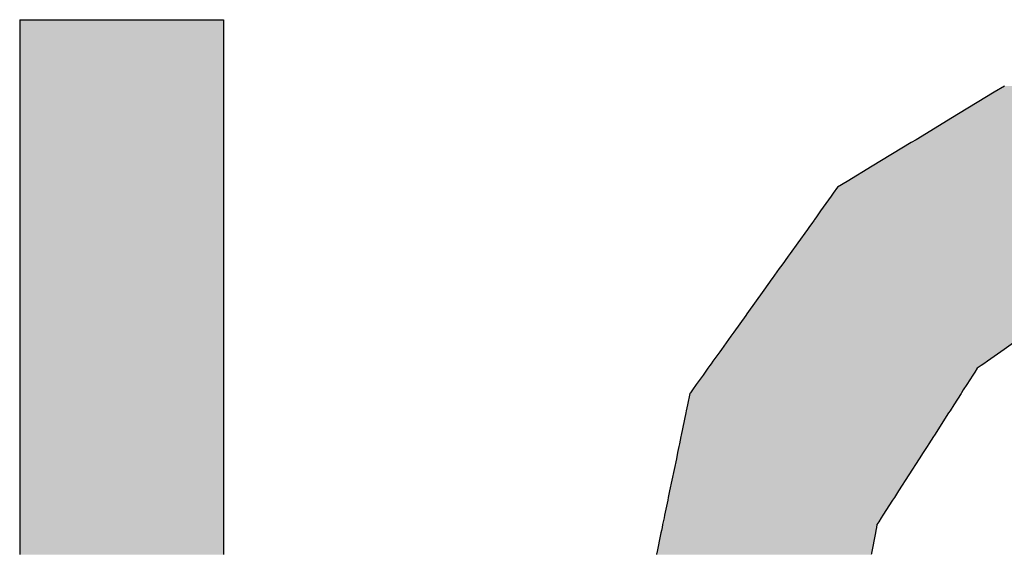
# Model space of a CAD drawing. Extents: x 9 to 585, y -104 to 369.
# Drawn here: x 554 to 559, y 63 to 66 of the extents above; entities that cross this region are included whole.
import ezdxf

# ---------------------------------------------------------------- set-up
doc = ezdxf.new("R2010")
doc.units = 0
doc.layers.add('EBENE_1', color=160, linetype='CONTINUOUS')

# ---------------------------------------------------------------- blocks, each defined once
blk = doc.blocks.new('*U2')
at = {"layer": 'EBENE_1', "color": 7, "linetype": 'CONTINUOUS'}
for p, q in [((64.3082, -16.8764), (64.3193, -16.8764)), ((64.3082, -16.8764), (64.3082, -16.8854)), ((64.3193, -16.8764), (64.3485, -16.8764)), ((64.3485, -16.8764), (64.4371, -16.8764)), ((64.4371, -16.8764), (64.5256, -16.8764)), ((64.5256, -16.8764), (64.5548, -16.8764)), ((64.5548, -16.8764), (64.5659, -16.8764)), ((64.5659, -16.8764), (64.5659, -16.8854)), ((64.3082, -16.8854), (64.3082, -16.8871)), ((64.3082, -16.8871), (64.3082, -16.8876)), ((64.3082, -16.8876), (64.3082, -16.8924)), ((64.3082, -16.8924), (64.3082, -16.9089)), ((64.5659, -16.8854), (64.5659, -16.8871)), ((64.5659, -16.8871), (64.5659, -16.8876)), ((64.5659, -16.8876), (64.5659, -16.8924)), ((64.5659, -16.8924), (64.5659, -16.9089)), ((64.3082, -16.9089), (64.3082, -16.9108)), ((64.3082, -16.9108), (64.3082, -16.9161)), ((64.3082, -16.9161), (64.3082, -16.9179)), ((64.3082, -16.9179), (64.3082, -16.9188)), ((64.3082, -16.9188), (64.3082, -16.9192)), ((64.5659, -16.9089), (64.5659, -16.9108)), ((64.5659, -16.9108), (64.5659, -16.9161)), ((64.5659, -16.9161), (64.5659, -16.9179)), ((64.5659, -16.9179), (64.5659, -16.9188)), ((64.5659, -16.9188), (64.5659, -16.9192)), ((64.3082, -16.9192), (64.3082, -16.9261)), ((64.3082, -16.9261), (64.3082, -16.9263)), ((64.3082, -16.9263), (64.3082, -16.9295)), ((64.3082, -16.9295), (64.3082, -16.9379)), ((64.5659, -16.9192), (64.5659, -16.9261)), ((64.5659, -16.9261), (64.5659, -16.9263)), ((64.5659, -16.9263), (64.5659, -16.9295)), ((64.5659, -16.9295), (64.5659, -16.9379)), ((64.3082, -16.9379), (64.3082, -16.9453)), ((64.5659, -16.9379), (64.5659, -16.9453)), ((64.3082, -16.9453), (64.3082, -16.9503)), ((64.3082, -16.9503), (64.3082, -16.9603)), ((64.5659, -16.9453), (64.5659, -16.9503)), ((64.5659, -16.9503), (64.5659, -16.9603)), ((64.3082, -16.9603), (64.3082, -16.9682)), ((64.3082, -16.9682), (64.3082, -17.0016)), ((64.5659, -16.9603), (64.5659, -16.9682)), ((64.5659, -16.9682), (64.5659, -17.0016)), ((65.5394, -16.9682), (65.4845, -17.0016)), ((65.5524, -16.9603), (65.5394, -16.9682)), ((64.3082, -17.0016), (64.3082, -17.0035)), ((64.3082, -17.0035), (64.3082, -17.0282)), ((64.5659, -17.0016), (64.5659, -17.0035)), ((64.5659, -17.0035), (64.5659, -17.0282)), ((65.4813, -17.0035), (65.4407, -17.0282)), ((65.4845, -17.0016), (65.4813, -17.0035)), ((64.3082, -17.0282), (64.3082, -17.0319)), ((64.5659, -17.0282), (64.5659, -17.0319)), ((65.4407, -17.0282), (65.4346, -17.0319)), ((64.3082, -17.0319), (64.3082, -17.0618)), ((64.5659, -17.0319), (64.5659, -17.0618)), ((65.4346, -17.0319), (65.3854, -17.0618)), ((64.3082, -17.0618), (64.3082, -17.081)), ((64.5659, -17.0618), (64.5659, -17.081)), ((65.3854, -17.0618), (65.3537, -17.081)), ((64.3082, -17.081), (64.3082, -17.0883)), ((64.3082, -17.0883), (64.3082, -17.096)), ((64.5659, -17.081), (64.5659, -17.0883)), ((64.5659, -17.0883), (64.5659, -17.096)), ((65.3417, -17.0883), (65.3362, -17.096)), ((65.3537, -17.081), (65.3417, -17.0883)), ((64.3082, -17.096), (64.3082, -17.0995)), ((64.3082, -17.0995), (64.3082, -17.1184)), ((64.5659, -17.096), (64.5659, -17.0995)), ((64.5659, -17.0995), (64.5659, -17.1184)), ((65.3337, -17.0995), (65.3202, -17.1184)), ((65.3362, -17.096), (65.3337, -17.0995)), ((64.3082, -17.1184), (64.3082, -17.1269)), ((64.3082, -17.1269), (64.3082, -17.129)), ((64.3082, -17.129), (64.3082, -17.1298)), ((64.3082, -17.1298), (64.3082, -17.1341)), ((64.5659, -17.1184), (64.5659, -17.1269)), ((64.5659, -17.1269), (64.5659, -17.129)), ((64.5659, -17.129), (64.5659, -17.1298)), ((64.5659, -17.1298), (64.5659, -17.1341)), ((65.312, -17.1298), (65.3089, -17.1341)), ((65.3126, -17.129), (65.312, -17.1298)), ((65.3141, -17.1269), (65.3126, -17.129)), ((65.3202, -17.1184), (65.3141, -17.1269)), ((64.3082, -17.1341), (64.3082, -17.1362)), ((64.3082, -17.1362), (64.3082, -17.1393)), ((64.3082, -17.1393), (64.3082, -17.1418)), ((64.3082, -17.1418), (64.3082, -17.1587)), ((64.5659, -17.1341), (64.5659, -17.1362)), ((64.5659, -17.1362), (64.5659, -17.1393)), ((64.5659, -17.1393), (64.5659, -17.1418)), ((64.5659, -17.1418), (64.5659, -17.1587)), ((65.3034, -17.1418), (65.2913, -17.1587)), ((65.3052, -17.1393), (65.3034, -17.1418)), ((65.3074, -17.1362), (65.3052, -17.1393)), ((65.3089, -17.1341), (65.3074, -17.1362)), ((64.3082, -17.1587), (64.3082, -17.1721)), ((64.5659, -17.1587), (64.5659, -17.1721)), ((65.2913, -17.1587), (65.2817, -17.1721)), ((64.3082, -17.1721), (64.3082, -17.1757)), ((64.3082, -17.1757), (64.3082, -17.1812)), ((64.5659, -17.1721), (64.5659, -17.1757)), ((64.5659, -17.1757), (64.5659, -17.1812)), ((65.2792, -17.1757), (65.2752, -17.1812)), ((65.2817, -17.1721), (65.2792, -17.1757)), ((64.3082, -17.1812), (64.3082, -17.1834)), ((64.3082, -17.1834), (64.3082, -17.189)), ((64.3082, -17.189), (64.3082, -17.1891)), ((64.3082, -17.1891), (64.3082, -17.1912)), ((64.3082, -17.1912), (64.3082, -17.2038)), ((64.5659, -17.1812), (64.5659, -17.1834)), ((64.5659, -17.1834), (64.5659, -17.189)), ((64.5659, -17.189), (64.5659, -17.1891)), ((64.5659, -17.1891), (64.5659, -17.1912)), ((64.5659, -17.1912), (64.5659, -17.2038)), ((65.268, -17.1912), (65.2591, -17.2038)), ((65.2695, -17.1891), (65.268, -17.1912)), ((65.2697, -17.189), (65.2695, -17.1891)), ((65.2737, -17.1834), (65.2697, -17.189)), ((65.2752, -17.1812), (65.2737, -17.1834)), ((64.3082, -17.2038), (64.3082, -17.2043)), ((64.3082, -17.2043), (64.3082, -17.2187)), ((64.5659, -17.2038), (64.5659, -17.2043)), ((64.5659, -17.2043), (64.5659, -17.2187)), ((65.2587, -17.2043), (65.2484, -17.2187)), ((65.2591, -17.2038), (65.2587, -17.2043)), ((64.3082, -17.2187), (64.3082, -17.2486)), ((64.5659, -17.2187), (64.5659, -17.2486)), ((65.2484, -17.2187), (65.2269, -17.2486)), ((64.3082, -17.2486), (64.3082, -17.2504)), ((64.3082, -17.2504), (64.3082, -17.2716)), ((64.5659, -17.2486), (64.5659, -17.2504)), ((64.5659, -17.2504), (64.5659, -17.2716)), ((65.2257, -17.2504), (65.2105, -17.2716)), ((65.2269, -17.2486), (65.2257, -17.2504)), ((64.3082, -17.2716), (64.3082, -17.2769)), ((64.3082, -17.2769), (64.3082, -17.2935)), ((64.5659, -17.2716), (64.5659, -17.2769)), ((64.5659, -17.2769), (64.5659, -17.2935)), ((65.2067, -17.2769), (65.1948, -17.2935)), ((65.2105, -17.2716), (65.2067, -17.2769)), ((65.5758, -17.2769), (65.5521, -17.2935)), ((64.3082, -17.2935), (64.3082, -17.2964)), ((64.3082, -17.2964), (64.3082, -17.3083)), ((64.5659, -17.2935), (64.5659, -17.2964)), ((64.5659, -17.2964), (64.5659, -17.3083)), ((65.1927, -17.2964), (65.1842, -17.3083)), ((65.1948, -17.2935), (65.1927, -17.2964)), ((65.548, -17.2964), (65.531, -17.3083)), ((65.5521, -17.2935), (65.548, -17.2964)), ((64.3082, -17.3083), (64.3082, -17.3083)), ((64.3082, -17.3083), (64.3082, -17.3116)), ((64.3082, -17.3116), (64.3082, -17.3139)), ((64.3082, -17.3139), (64.3082, -17.3174)), ((64.5659, -17.3083), (64.5659, -17.3083)), ((64.5659, -17.3083), (64.5659, -17.3116)), ((64.5659, -17.3116), (64.5659, -17.3139)), ((64.5659, -17.3139), (64.5659, -17.3174)), ((65.1802, -17.3139), (65.1777, -17.3174)), ((65.1818, -17.3116), (65.1802, -17.3139)), ((65.1842, -17.3083), (65.1818, -17.3116)), ((65.1842, -17.3083), (65.1842, -17.3083)), ((65.523, -17.3139), (65.5181, -17.3174)), ((65.5263, -17.3116), (65.523, -17.3139)), ((65.531, -17.3083), (65.5263, -17.3116)), ((65.531, -17.3083), (65.531, -17.3083)), ((64.3082, -17.3174), (64.3082, -17.3224)), ((64.3082, -17.3224), (64.3082, -17.3259)), ((64.3082, -17.3259), (64.3082, -17.3379)), ((64.5659, -17.3174), (64.5659, -17.3224)), ((64.5659, -17.3224), (64.5659, -17.3259)), ((64.5659, -17.3259), (64.5659, -17.3379)), ((65.1716, -17.3259), (65.163, -17.3379)), ((65.1741, -17.3224), (65.1716, -17.3259)), ((65.1777, -17.3174), (65.1741, -17.3224)), ((65.5127, -17.3259), (65.505, -17.3379)), ((65.5149, -17.3224), (65.5127, -17.3259)), ((65.5181, -17.3174), (65.5149, -17.3224)), ((64.3082, -17.3379), (64.3082, -17.3448)), ((64.5659, -17.3379), (64.5659, -17.3448)), ((65.163, -17.3379), (65.1581, -17.3448)), ((65.505, -17.3379), (65.5005, -17.3448)), ((64.3082, -17.3448), (64.3082, -17.3483)), ((64.3082, -17.3483), (64.3082, -17.3491)), ((64.3082, -17.3491), (64.3082, -17.3636)), ((64.5659, -17.3448), (64.5659, -17.3483)), ((64.5659, -17.3483), (64.5659, -17.3491)), ((64.5659, -17.3491), (64.5659, -17.3636)), ((65.155, -17.3491), (65.152, -17.3636)), ((65.1556, -17.3483), (65.155, -17.3491)), ((65.1581, -17.3448), (65.1556, -17.3483)), ((65.4978, -17.3491), (65.4885, -17.3636)), ((65.4983, -17.3483), (65.4978, -17.3491)), ((65.5005, -17.3448), (65.4983, -17.3483)), ((64.3082, -17.3636), (64.3082, -17.371)), ((64.5659, -17.3636), (64.5659, -17.371)), ((65.152, -17.3636), (65.1505, -17.371)), ((65.4885, -17.3636), (65.4837, -17.371)), ((64.3082, -17.371), (64.3082, -17.3739)), ((64.3082, -17.3739), (64.3082, -17.402)), ((64.5659, -17.371), (64.5659, -17.3739)), ((64.5659, -17.3739), (64.5659, -17.402)), ((65.1499, -17.3739), (65.144, -17.402)), ((65.1505, -17.371), (65.1499, -17.3739)), ((65.4819, -17.3739), (65.4639, -17.402)), ((65.4837, -17.371), (65.4819, -17.3739)), ((64.3082, -17.402), (64.3082, -17.4038)), ((64.3082, -17.4038), (64.3082, -17.4128)), ((64.5659, -17.402), (64.5659, -17.4038)), ((64.5659, -17.4038), (64.5659, -17.4128)), ((65.1437, -17.4038), (65.1418, -17.4128)), ((65.144, -17.402), (65.1437, -17.4038)), ((65.4627, -17.4038), (65.457, -17.4128)), ((65.4639, -17.402), (65.4627, -17.4038)), ((64.3082, -17.4128), (64.3082, -17.4162)), ((64.3082, -17.4162), (64.3082, -17.424)), ((64.5659, -17.4128), (64.5659, -17.4162)), ((64.5659, -17.4162), (64.5659, -17.424)), ((65.1411, -17.4162), (65.1395, -17.424)), ((65.1418, -17.4128), (65.1411, -17.4162)), ((65.4547, -17.4162), (65.4498, -17.424)), ((65.457, -17.4128), (65.4547, -17.4162)), ((64.3082, -17.424), (64.3082, -17.4317)), ((64.5659, -17.424), (64.5659, -17.4317)), ((65.1395, -17.424), (65.1379, -17.4317)), ((65.4498, -17.424), (65.4448, -17.4317)), ((64.3082, -17.4317), (64.3082, -17.4725)), ((64.5659, -17.4317), (64.5659, -17.4725)), ((65.1379, -17.4317), (65.1294, -17.4725)), ((65.4448, -17.4317), (65.4187, -17.4725)), ((64.3082, -17.4725), (64.3082, -17.4808)), ((64.5659, -17.4725), (64.5659, -17.4808)), ((65.1294, -17.4725), (65.1277, -17.4808)), ((65.4187, -17.4725), (65.4134, -17.4808)), ((64.3082, -17.4808), (64.3082, -17.4842)), ((64.3082, -17.4842), (64.3082, -17.5032)), ((64.5659, -17.4808), (64.5659, -17.4842)), ((64.5659, -17.4842), (64.5659, -17.5032)), ((65.127, -17.4842), (65.1231, -17.5032)), ((65.1277, -17.4808), (65.127, -17.4842)), ((65.4112, -17.4842), (65.399, -17.5032)), ((65.4134, -17.4808), (65.4112, -17.4842)), ((64.3082, -17.5032), (64.3082, -17.5066)), ((64.5659, -17.5032), (64.5659, -17.5066)), ((65.1231, -17.5032), (65.1224, -17.5066)), ((65.399, -17.5032), (65.3968, -17.5066)), ((64.3082, -17.5066), (64.3082, -17.5117)), ((64.3082, -17.5117), (64.3082, -17.5151)), ((64.3082, -17.5151), (64.3082, -17.5186)), ((64.5659, -17.5066), (64.5659, -17.5117)), ((64.5659, -17.5117), (64.5659, -17.5151)), ((64.5659, -17.5151), (64.5659, -17.5186)), ((65.1206, -17.5151), (65.1199, -17.5186)), ((65.1213, -17.5117), (65.1206, -17.5151)), ((65.1224, -17.5066), (65.1213, -17.5117)), ((65.3914, -17.5151), (65.3907, -17.5186)), ((65.3936, -17.5117), (65.3914, -17.5151)), ((65.3968, -17.5066), (65.3936, -17.5117)), ((64.3082, -17.5186), (64.3082, -17.5226)), ((64.3082, -17.5226), (64.3082, -17.5256)), ((64.3082, -17.5256), (64.3082, -17.5514)), ((64.5659, -17.5186), (64.5659, -17.5226)), ((64.5659, -17.5226), (64.5659, -17.5256)), ((64.5659, -17.5256), (64.5659, -17.5514)), ((65.1184, -17.5256), (65.1131, -17.5514)), ((65.1191, -17.5226), (65.1184, -17.5256)), ((65.1199, -17.5186), (65.1191, -17.5226)), ((65.3894, -17.5256), (65.3845, -17.5514)), ((65.3899, -17.5226), (65.3894, -17.5256)), ((65.3907, -17.5186), (65.3899, -17.5226)), ((64.3082, -17.5514), (64.3082, -17.5522)), ((64.3082, -17.5522), (64.3082, -17.5531)), ((64.5659, -17.5514), (64.5659, -17.5522)), ((64.5659, -17.5522), (64.5659, -17.5531)), ((65.1129, -17.5522), (65.1127, -17.5531)), ((65.1131, -17.5514), (65.1129, -17.5522)), ((65.3843, -17.5522), (65.3841, -17.5531)), ((65.3845, -17.5514), (65.3843, -17.5522))]:
    blk.add_line(p, q, dxfattribs=at)
for points in [[(64.3082, -16.8764), (64.3082, -16.8764), (64.3193, -16.8764)], [(64.3082, -16.8764), (64.3082, -16.8854), (64.5659, -16.8854)], [(64.3193, -16.8764), (64.3193, -16.8764), (64.3485, -16.8764)], [(64.3485, -16.8764), (64.3485, -16.8764), (64.4371, -16.8764)], [(64.4371, -16.8764), (64.4371, -16.8764), (64.5256, -16.8764)], [(64.5256, -16.8764), (64.5256, -16.8764), (64.5548, -16.8764)], [(64.5548, -16.8764), (64.5548, -16.8764), (64.5659, -16.8764)], [(64.3082, -16.8854), (64.3082, -16.8871), (64.5659, -16.8871)], [(64.3082, -16.8871), (64.3082, -16.8876), (64.5659, -16.8876)], [(64.3082, -16.8876), (64.3082, -16.8924), (64.5659, -16.8924)], [(64.3082, -16.8924), (64.3082, -16.9089), (64.5659, -16.9089)], [(64.3082, -16.9089), (64.3082, -16.9108), (64.5659, -16.9108)], [(64.3082, -16.9108), (64.3082, -16.9161), (64.5659, -16.9161)], [(64.3082, -16.9161), (64.3082, -16.9179), (64.5659, -16.9179)], [(64.3082, -16.9179), (64.3082, -16.9188), (64.5659, -16.9188)], [(64.3082, -16.9188), (64.3082, -16.9192), (64.5659, -16.9192)], [(64.3082, -16.9192), (64.3082, -16.9261), (64.5659, -16.9261)], [(64.3082, -16.9261), (64.3082, -16.9263), (64.5659, -16.9263)], [(64.3082, -16.9263), (64.3082, -16.9295), (64.5659, -16.9295)], [(64.3082, -16.9295), (64.3082, -16.9379), (64.5659, -16.9379)], [(64.3082, -16.9379), (64.3082, -16.9453), (64.5659, -16.9453)], [(64.3082, -16.9453), (64.3082, -16.9503), (64.5659, -16.9503)], [(64.3082, -16.9503), (64.3082, -16.9603), (64.5659, -16.9603)], [(64.3082, -16.9603), (64.3082, -16.9682), (64.5659, -16.9682)], [(64.3082, -16.9682), (64.3082, -17.0016), (64.5659, -17.0016)], [(65.5394, -16.9682), (65.4845, -17.0016), (66.4189, -17.0016)], [(65.5524, -16.9603), (65.5394, -16.9682), (66.3714, -16.9682)], [(64.3082, -17.0016), (64.3082, -17.0035), (64.5659, -17.0035)], [(64.3082, -17.0035), (64.3082, -17.0282), (64.5659, -17.0282)], [(65.4813, -17.0035), (65.4407, -17.0282), (66.4569, -17.0282)], [(65.4845, -17.0016), (65.4813, -17.0035), (66.4218, -17.0035)], [(64.3082, -17.0282), (64.3082, -17.0319), (64.5659, -17.0319)], [(65.4407, -17.0282), (65.4346, -17.0319), (66.4622, -17.0319)], [(64.3082, -17.0319), (64.3082, -17.0618), (64.5659, -17.0618)], [(65.4346, -17.0319), (65.3854, -17.0618), (66.5049, -17.0618)], [(64.3082, -17.0618), (64.3082, -17.081), (64.5659, -17.081)], [(65.3854, -17.0618), (65.3537, -17.081), (66.5323, -17.081)], [(64.3082, -17.081), (64.3082, -17.0883), (64.5659, -17.0883)], [(64.3082, -17.0883), (64.3082, -17.096), (64.5659, -17.096)], [(65.3417, -17.0883), (65.3362, -17.096), (66.5538, -17.096)], [(65.3537, -17.081), (65.3417, -17.0883), (66.5427, -17.0883)], [(64.3082, -17.096), (64.3082, -17.0995), (64.5659, -17.0995)], [(64.3082, -17.0995), (64.3082, -17.1184), (64.5659, -17.1184)], [(65.3337, -17.0995), (65.3202, -17.1184), (66.5857, -17.1184)], [(65.3362, -17.096), (65.3337, -17.0995), (66.5587, -17.0995)], [(64.3082, -17.1184), (64.3082, -17.1269), (64.5659, -17.1269)], [(64.3082, -17.1269), (64.3082, -17.129), (64.5659, -17.129)], [(64.3082, -17.129), (64.3082, -17.1298), (64.5659, -17.1298)], [(64.3082, -17.1298), (64.3082, -17.1341), (64.5659, -17.1341)], [(65.312, -17.1298), (65.3089, -17.1341), (66.6025, -17.1341)], [(65.3126, -17.129), (65.312, -17.1298), (66.5998, -17.1298)], [(65.3141, -17.1269), (65.3126, -17.129), (66.5992, -17.129)], [(65.3202, -17.1184), (65.3141, -17.1269), (66.5978, -17.1269)], [(64.3082, -17.1341), (64.3082, -17.1362), (64.5659, -17.1362)], [(64.3082, -17.1362), (64.3082, -17.1393), (64.5659, -17.1393)], [(64.3082, -17.1393), (64.3082, -17.1418), (64.5659, -17.1418)], [(64.3082, -17.1418), (64.3082, -17.1587), (64.5659, -17.1587)], [(65.3034, -17.1418), (65.2913, -17.1587), (65.8306, -17.1587)], [(65.3052, -17.1393), (65.3034, -17.1418), (65.9142, -17.1418)], [(65.3074, -17.1362), (65.3052, -17.1393), (65.9265, -17.1393)], [(65.3089, -17.1341), (65.3074, -17.1362), (65.9418, -17.1362)], [(64.3082, -17.1587), (64.3082, -17.1721), (64.5659, -17.1721)], [(65.2913, -17.1587), (65.2817, -17.1721), (65.7647, -17.1721)], [(64.3082, -17.1721), (64.3082, -17.1757), (64.5659, -17.1757)], [(64.3082, -17.1757), (64.3082, -17.1812), (64.5659, -17.1812)], [(65.2792, -17.1757), (65.2752, -17.1812), (65.7194, -17.1812)], [(65.2817, -17.1721), (65.2792, -17.1757), (65.747, -17.1757)], [(64.3082, -17.1812), (64.3082, -17.1834), (64.5659, -17.1834)], [(64.3082, -17.1834), (64.3082, -17.189), (64.5659, -17.189)], [(64.3082, -17.189), (64.3082, -17.1891), (64.5659, -17.1891)], [(64.3082, -17.1891), (64.3082, -17.1912), (64.5659, -17.1912)], [(64.3082, -17.1912), (64.3082, -17.2038), (64.5659, -17.2038)], [(65.268, -17.1912), (65.2591, -17.2038), (65.6799, -17.2038)], [(65.2695, -17.1891), (65.268, -17.1912), (65.6978, -17.1912)], [(65.2697, -17.189), (65.2695, -17.1891), (65.7008, -17.1891)], [(65.2737, -17.1834), (65.2697, -17.189), (65.701, -17.189)], [(65.2752, -17.1812), (65.2737, -17.1834), (65.709, -17.1834)], [(64.3082, -17.2038), (64.3082, -17.2043), (64.5659, -17.2043)], [(64.3082, -17.2043), (64.3082, -17.2187), (64.5659, -17.2187)], [(65.2587, -17.2043), (65.2484, -17.2187), (65.6587, -17.2187)], [(65.2591, -17.2038), (65.2587, -17.2043), (65.6792, -17.2043)], [(64.3082, -17.2187), (64.3082, -17.2486), (64.5659, -17.2486)], [(65.2484, -17.2187), (65.2269, -17.2486), (65.616, -17.2486)], [(64.3082, -17.2486), (64.3082, -17.2504), (64.5659, -17.2504)], [(64.3082, -17.2504), (64.3082, -17.2716), (64.5659, -17.2716)], [(65.2257, -17.2504), (65.2105, -17.2716), (65.5834, -17.2716)], [(65.2269, -17.2486), (65.2257, -17.2504), (65.6136, -17.2504)], [(64.3082, -17.2716), (64.3082, -17.2769), (64.5659, -17.2769)], [(64.3082, -17.2769), (64.3082, -17.2935), (64.5659, -17.2935)], [(65.2067, -17.2769), (65.1948, -17.2935), (65.5521, -17.2935)], [(65.2105, -17.2716), (65.2067, -17.2769), (65.5758, -17.2769)], [(64.3082, -17.2935), (64.3082, -17.2964), (64.5659, -17.2964)], [(64.3082, -17.2964), (64.3082, -17.3083), (64.5659, -17.3083)], [(65.1927, -17.2964), (65.1842, -17.3083), (65.531, -17.3083)], [(65.1948, -17.2935), (65.1927, -17.2964), (65.548, -17.2964)], [(64.3082, -17.3083), (64.3082, -17.3083), (64.5659, -17.3083)], [(64.3082, -17.3083), (64.3082, -17.3116), (64.5659, -17.3116)], [(64.3082, -17.3116), (64.3082, -17.3139), (64.5659, -17.3139)], [(64.3082, -17.3139), (64.3082, -17.3174), (64.5659, -17.3174)], [(65.1802, -17.3139), (65.1777, -17.3174), (65.5181, -17.3174)], [(65.1818, -17.3116), (65.1802, -17.3139), (65.523, -17.3139)], [(65.1842, -17.3083), (65.1818, -17.3116), (65.5263, -17.3116)], [(65.1842, -17.3083), (65.1842, -17.3083), (65.531, -17.3083)], [(64.3082, -17.3174), (64.3082, -17.3224), (64.5659, -17.3224)], [(64.3082, -17.3224), (64.3082, -17.3259), (64.5659, -17.3259)], [(64.3082, -17.3259), (64.3082, -17.3379), (64.5659, -17.3379)], [(65.1716, -17.3259), (65.163, -17.3379), (65.505, -17.3379)], [(65.1741, -17.3224), (65.1716, -17.3259), (65.5127, -17.3259)], [(65.1777, -17.3174), (65.1741, -17.3224), (65.5149, -17.3224)], [(64.3082, -17.3379), (64.3082, -17.3448), (64.5659, -17.3448)], [(65.163, -17.3379), (65.1581, -17.3448), (65.5005, -17.3448)], [(64.3082, -17.3448), (64.3082, -17.3483), (64.5659, -17.3483)], [(64.3082, -17.3483), (64.3082, -17.3491), (64.5659, -17.3491)], [(64.3082, -17.3491), (64.3082, -17.3636), (64.5659, -17.3636)], [(65.155, -17.3491), (65.152, -17.3636), (65.4885, -17.3636)], [(65.1556, -17.3483), (65.155, -17.3491), (65.4978, -17.3491)], [(65.1581, -17.3448), (65.1556, -17.3483), (65.4983, -17.3483)], [(64.3082, -17.3636), (64.3082, -17.371), (64.5659, -17.371)], [(65.152, -17.3636), (65.1505, -17.371), (65.4837, -17.371)], [(64.3082, -17.371), (64.3082, -17.3739), (64.5659, -17.3739)], [(64.3082, -17.3739), (64.3082, -17.402), (64.5659, -17.402)], [(65.1499, -17.3739), (65.144, -17.402), (65.4639, -17.402)], [(65.1505, -17.371), (65.1499, -17.3739), (65.4819, -17.3739)], [(64.3082, -17.402), (64.3082, -17.4038), (64.5659, -17.4038)], [(64.3082, -17.4038), (64.3082, -17.4128), (64.5659, -17.4128)], [(65.1437, -17.4038), (65.1418, -17.4128), (65.457, -17.4128)], [(65.144, -17.402), (65.1437, -17.4038), (65.4627, -17.4038)], [(64.3082, -17.4128), (64.3082, -17.4162), (64.5659, -17.4162)], [(64.3082, -17.4162), (64.3082, -17.424), (64.5659, -17.424)], [(65.1411, -17.4162), (65.1395, -17.424), (65.4498, -17.424)], [(65.1418, -17.4128), (65.1411, -17.4162), (65.4547, -17.4162)], [(64.3082, -17.424), (64.3082, -17.4317), (64.5659, -17.4317)], [(65.1395, -17.424), (65.1379, -17.4317), (65.4448, -17.4317)], [(64.3082, -17.4317), (64.3082, -17.4725), (64.5659, -17.4725)], [(65.1379, -17.4317), (65.1294, -17.4725), (65.4187, -17.4725)], [(64.3082, -17.4725), (64.3082, -17.4808), (64.5659, -17.4808)], [(65.1294, -17.4725), (65.1277, -17.4808), (65.4134, -17.4808)], [(64.3082, -17.4808), (64.3082, -17.4842), (64.5659, -17.4842)], [(64.3082, -17.4842), (64.3082, -17.5032), (64.5659, -17.5032)], [(65.127, -17.4842), (65.1231, -17.5032), (65.399, -17.5032)], [(65.1277, -17.4808), (65.127, -17.4842), (65.4112, -17.4842)], [(64.3082, -17.5032), (64.3082, -17.5066), (64.5659, -17.5066)], [(65.1231, -17.5032), (65.1224, -17.5066), (65.3968, -17.5066)], [(64.3082, -17.5066), (64.3082, -17.5117), (64.5659, -17.5117)], [(64.3082, -17.5117), (64.3082, -17.5151), (64.5659, -17.5151)], [(64.3082, -17.5151), (64.3082, -17.5186), (64.5659, -17.5186)], [(65.1206, -17.5151), (65.1199, -17.5186), (65.3907, -17.5186)], [(65.1213, -17.5117), (65.1206, -17.5151), (65.3914, -17.5151)], [(65.1224, -17.5066), (65.1213, -17.5117), (65.3936, -17.5117)], [(64.3082, -17.5186), (64.3082, -17.5226), (64.5659, -17.5226)], [(64.3082, -17.5226), (64.3082, -17.5256), (64.5659, -17.5256)], [(64.3082, -17.5256), (64.3082, -17.5514), (64.5659, -17.5514)], [(65.1184, -17.5256), (65.1131, -17.5514), (65.3845, -17.5514)], [(65.1191, -17.5226), (65.1184, -17.5256), (65.3894, -17.5256)], [(65.1199, -17.5186), (65.1191, -17.5226), (65.3899, -17.5226)], [(64.3082, -17.5514), (64.3082, -17.5522), (64.5659, -17.5522)], [(64.3082, -17.5522), (64.3082, -17.5531), (64.5659, -17.5531)], [(65.1129, -17.5522), (65.1127, -17.5531), (65.3841, -17.5531)], [(65.1131, -17.5514), (65.1129, -17.5522), (65.3843, -17.5522)]]:
    blk.add_solid(points, dxfattribs=at)
at = {"layer": 'EBENE_1', "color": 7, "linetype": 'CONTINUOUS', "extrusion": (0, 0, -1)}
for points in [[(-64.3082, -16.8764), (-64.5659, -16.8764), (-64.5659, -16.8854)], [(-64.3082, -16.8854), (-64.5659, -16.8854), (-64.5659, -16.8871)], [(-64.3082, -16.8871), (-64.5659, -16.8871), (-64.5659, -16.8876)], [(-64.3082, -16.8876), (-64.5659, -16.8876), (-64.5659, -16.8924)], [(-64.3082, -16.8924), (-64.5659, -16.8924), (-64.5659, -16.9089)], [(-64.3082, -16.9089), (-64.5659, -16.9089), (-64.5659, -16.9108)], [(-64.3082, -16.9108), (-64.5659, -16.9108), (-64.5659, -16.9161)], [(-64.3082, -16.9161), (-64.5659, -16.9161), (-64.5659, -16.9179)], [(-64.3082, -16.9179), (-64.5659, -16.9179), (-64.5659, -16.9188)], [(-64.3082, -16.9188), (-64.5659, -16.9188), (-64.5659, -16.9192)], [(-64.3082, -16.9192), (-64.5659, -16.9192), (-64.5659, -16.9261)], [(-64.3082, -16.9261), (-64.5659, -16.9261), (-64.5659, -16.9263)], [(-64.3082, -16.9263), (-64.5659, -16.9263), (-64.5659, -16.9295)], [(-64.3082, -16.9295), (-64.5659, -16.9295), (-64.5659, -16.9379)], [(-64.3082, -16.9379), (-64.5659, -16.9379), (-64.5659, -16.9453)], [(-64.3082, -16.9453), (-64.5659, -16.9453), (-64.5659, -16.9503)], [(-64.3082, -16.9503), (-64.5659, -16.9503), (-64.5659, -16.9603)], [(-64.3082, -16.9603), (-64.5659, -16.9603), (-64.5659, -16.9682)], [(-64.3082, -16.9682), (-64.5659, -16.9682), (-64.5659, -17.0016)], [(-65.5394, -16.9682), (-66.3714, -16.9682), (-66.4189, -17.0016)], [(-64.3082, -17.0016), (-64.5659, -17.0016), (-64.5659, -17.0035)], [(-64.3082, -17.0035), (-64.5659, -17.0035), (-64.5659, -17.0282)], [(-65.4813, -17.0035), (-66.4218, -17.0035), (-66.4569, -17.0282)], [(-65.4845, -17.0016), (-66.4189, -17.0016), (-66.4218, -17.0035)], [(-64.3082, -17.0282), (-64.5659, -17.0282), (-64.5659, -17.0319)], [(-65.4407, -17.0282), (-66.4569, -17.0282), (-66.4622, -17.0319)], [(-64.3082, -17.0319), (-64.5659, -17.0319), (-64.5659, -17.0618)], [(-65.4346, -17.0319), (-66.4622, -17.0319), (-66.5049, -17.0618)], [(-64.3082, -17.0618), (-64.5659, -17.0618), (-64.5659, -17.081)], [(-65.3854, -17.0618), (-66.5049, -17.0618), (-66.5323, -17.081)], [(-64.3082, -17.081), (-64.5659, -17.081), (-64.5659, -17.0883)], [(-64.3082, -17.0883), (-64.5659, -17.0883), (-64.5659, -17.096)], [(-65.3417, -17.0883), (-66.5427, -17.0883), (-66.5538, -17.096)], [(-65.3537, -17.081), (-66.5323, -17.081), (-66.5427, -17.0883)], [(-64.3082, -17.096), (-64.5659, -17.096), (-64.5659, -17.0995)], [(-64.3082, -17.0995), (-64.5659, -17.0995), (-64.5659, -17.1184)], [(-65.3337, -17.0995), (-66.5587, -17.0995), (-66.5857, -17.1184)], [(-65.3362, -17.096), (-66.5538, -17.096), (-66.5587, -17.0995)], [(-64.3082, -17.1184), (-64.5659, -17.1184), (-64.5659, -17.1269)], [(-64.3082, -17.1269), (-64.5659, -17.1269), (-64.5659, -17.129)], [(-64.3082, -17.129), (-64.5659, -17.129), (-64.5659, -17.1298)], [(-64.3082, -17.1298), (-64.5659, -17.1298), (-64.5659, -17.1341)], [(-65.312, -17.1298), (-66.5998, -17.1298), (-66.6025, -17.1341)], [(-65.3126, -17.129), (-66.5992, -17.129), (-66.5998, -17.1298)], [(-65.3141, -17.1269), (-66.5978, -17.1269), (-66.5992, -17.129)], [(-65.3202, -17.1184), (-66.5857, -17.1184), (-66.5978, -17.1269)], [(-64.3082, -17.1341), (-64.5659, -17.1341), (-64.5659, -17.1362)], [(-64.3082, -17.1362), (-64.5659, -17.1362), (-64.5659, -17.1393)], [(-64.3082, -17.1393), (-64.5659, -17.1393), (-64.5659, -17.1418)], [(-64.3082, -17.1418), (-64.5659, -17.1418), (-64.5659, -17.1587)], [(-65.3034, -17.1418), (-65.9142, -17.1418), (-65.8306, -17.1587)], [(-65.3052, -17.1393), (-65.9265, -17.1393), (-65.9142, -17.1418)], [(-65.3074, -17.1362), (-65.9418, -17.1362), (-65.9265, -17.1393)], [(-65.3089, -17.1341), (-65.9522, -17.1341), (-65.9418, -17.1362)], [(-64.3082, -17.1587), (-64.5659, -17.1587), (-64.5659, -17.1721)], [(-65.2913, -17.1587), (-65.8306, -17.1587), (-65.7647, -17.1721)], [(-64.3082, -17.1721), (-64.5659, -17.1721), (-64.5659, -17.1757)], [(-64.3082, -17.1757), (-64.5659, -17.1757), (-64.5659, -17.1812)], [(-65.2792, -17.1757), (-65.747, -17.1757), (-65.7194, -17.1812)], [(-65.2817, -17.1721), (-65.7647, -17.1721), (-65.747, -17.1757)], [(-64.3082, -17.1812), (-64.5659, -17.1812), (-64.5659, -17.1834)], [(-64.3082, -17.1834), (-64.5659, -17.1834), (-64.5659, -17.189)], [(-64.3082, -17.189), (-64.5659, -17.189), (-64.5659, -17.1891)], [(-64.3082, -17.1891), (-64.5659, -17.1891), (-64.5659, -17.1912)], [(-64.3082, -17.1912), (-64.5659, -17.1912), (-64.5659, -17.2038)], [(-65.268, -17.1912), (-65.6978, -17.1912), (-65.6799, -17.2038)], [(-65.2695, -17.1891), (-65.7008, -17.1891), (-65.6978, -17.1912)], [(-65.2697, -17.189), (-65.701, -17.189), (-65.7008, -17.1891)], [(-65.2737, -17.1834), (-65.709, -17.1834), (-65.701, -17.189)], [(-65.2752, -17.1812), (-65.7194, -17.1812), (-65.709, -17.1834)], [(-64.3082, -17.2038), (-64.5659, -17.2038), (-64.5659, -17.2043)], [(-64.3082, -17.2043), (-64.5659, -17.2043), (-64.5659, -17.2187)], [(-65.2587, -17.2043), (-65.6792, -17.2043), (-65.6587, -17.2187)], [(-65.2591, -17.2038), (-65.6799, -17.2038), (-65.6792, -17.2043)], [(-64.3082, -17.2187), (-64.5659, -17.2187), (-64.5659, -17.2486)], [(-65.2484, -17.2187), (-65.6587, -17.2187), (-65.616, -17.2486)], [(-64.3082, -17.2486), (-64.5659, -17.2486), (-64.5659, -17.2504)], [(-64.3082, -17.2504), (-64.5659, -17.2504), (-64.5659, -17.2716)], [(-65.2257, -17.2504), (-65.6136, -17.2504), (-65.5834, -17.2716)], [(-65.2269, -17.2486), (-65.616, -17.2486), (-65.6136, -17.2504)], [(-64.3082, -17.2716), (-64.5659, -17.2716), (-64.5659, -17.2769)], [(-64.3082, -17.2769), (-64.5659, -17.2769), (-64.5659, -17.2935)], [(-65.2067, -17.2769), (-65.5758, -17.2769), (-65.5521, -17.2935)], [(-65.2105, -17.2716), (-65.5834, -17.2716), (-65.5758, -17.2769)], [(-64.3082, -17.2935), (-64.5659, -17.2935), (-64.5659, -17.2964)], [(-64.3082, -17.2964), (-64.5659, -17.2964), (-64.5659, -17.3083)], [(-65.1927, -17.2964), (-65.548, -17.2964), (-65.531, -17.3083)], [(-65.1948, -17.2935), (-65.5521, -17.2935), (-65.548, -17.2964)], [(-64.3082, -17.3083), (-64.5659, -17.3083), (-64.5659, -17.3083)], [(-64.3082, -17.3083), (-64.5659, -17.3083), (-64.5659, -17.3116)], [(-64.3082, -17.3116), (-64.5659, -17.3116), (-64.5659, -17.3139)], [(-64.3082, -17.3139), (-64.5659, -17.3139), (-64.5659, -17.3174)], [(-65.1802, -17.3139), (-65.523, -17.3139), (-65.5181, -17.3174)], [(-65.1818, -17.3116), (-65.5263, -17.3116), (-65.523, -17.3139)], [(-65.1842, -17.3083), (-65.531, -17.3083), (-65.531, -17.3083)], [(-65.1842, -17.3083), (-65.531, -17.3083), (-65.5263, -17.3116)], [(-64.3082, -17.3174), (-64.5659, -17.3174), (-64.5659, -17.3224)], [(-64.3082, -17.3224), (-64.5659, -17.3224), (-64.5659, -17.3259)], [(-64.3082, -17.3259), (-64.5659, -17.3259), (-64.5659, -17.3379)], [(-65.1716, -17.3259), (-65.5127, -17.3259), (-65.505, -17.3379)], [(-65.1741, -17.3224), (-65.5149, -17.3224), (-65.5127, -17.3259)], [(-65.1777, -17.3174), (-65.5181, -17.3174), (-65.5149, -17.3224)], [(-64.3082, -17.3379), (-64.5659, -17.3379), (-64.5659, -17.3448)], [(-65.163, -17.3379), (-65.505, -17.3379), (-65.5005, -17.3448)], [(-64.3082, -17.3448), (-64.5659, -17.3448), (-64.5659, -17.3483)], [(-64.3082, -17.3483), (-64.5659, -17.3483), (-64.5659, -17.3491)], [(-64.3082, -17.3491), (-64.5659, -17.3491), (-64.5659, -17.3636)], [(-65.155, -17.3491), (-65.4978, -17.3491), (-65.4885, -17.3636)], [(-65.1556, -17.3483), (-65.4983, -17.3483), (-65.4978, -17.3491)], [(-65.1581, -17.3448), (-65.5005, -17.3448), (-65.4983, -17.3483)], [(-64.3082, -17.3636), (-64.5659, -17.3636), (-64.5659, -17.371)], [(-65.152, -17.3636), (-65.4885, -17.3636), (-65.4837, -17.371)], [(-64.3082, -17.371), (-64.5659, -17.371), (-64.5659, -17.3739)], [(-64.3082, -17.3739), (-64.5659, -17.3739), (-64.5659, -17.402)], [(-65.1499, -17.3739), (-65.4819, -17.3739), (-65.4639, -17.402)], [(-65.1505, -17.371), (-65.4837, -17.371), (-65.4819, -17.3739)], [(-64.3082, -17.402), (-64.5659, -17.402), (-64.5659, -17.4038)], [(-64.3082, -17.4038), (-64.5659, -17.4038), (-64.5659, -17.4128)], [(-65.1437, -17.4038), (-65.4627, -17.4038), (-65.457, -17.4128)], [(-65.144, -17.402), (-65.4639, -17.402), (-65.4627, -17.4038)], [(-64.3082, -17.4128), (-64.5659, -17.4128), (-64.5659, -17.4162)], [(-64.3082, -17.4162), (-64.5659, -17.4162), (-64.5659, -17.424)], [(-65.1411, -17.4162), (-65.4547, -17.4162), (-65.4498, -17.424)], [(-65.1418, -17.4128), (-65.457, -17.4128), (-65.4547, -17.4162)], [(-64.3082, -17.424), (-64.5659, -17.424), (-64.5659, -17.4317)], [(-65.1395, -17.424), (-65.4498, -17.424), (-65.4448, -17.4317)], [(-64.3082, -17.4317), (-64.5659, -17.4317), (-64.5659, -17.4725)], [(-65.1379, -17.4317), (-65.4448, -17.4317), (-65.4187, -17.4725)], [(-64.3082, -17.4725), (-64.5659, -17.4725), (-64.5659, -17.4808)], [(-65.1294, -17.4725), (-65.4187, -17.4725), (-65.4134, -17.4808)], [(-64.3082, -17.4808), (-64.5659, -17.4808), (-64.5659, -17.4842)], [(-64.3082, -17.4842), (-64.5659, -17.4842), (-64.5659, -17.5032)], [(-65.127, -17.4842), (-65.4112, -17.4842), (-65.399, -17.5032)], [(-65.1277, -17.4808), (-65.4134, -17.4808), (-65.4112, -17.4842)], [(-64.3082, -17.5032), (-64.5659, -17.5032), (-64.5659, -17.5066)], [(-65.1231, -17.5032), (-65.399, -17.5032), (-65.3968, -17.5066)], [(-64.3082, -17.5066), (-64.5659, -17.5066), (-64.5659, -17.5117)], [(-64.3082, -17.5117), (-64.5659, -17.5117), (-64.5659, -17.5151)], [(-64.3082, -17.5151), (-64.5659, -17.5151), (-64.5659, -17.5186)], [(-65.1206, -17.5151), (-65.3914, -17.5151), (-65.3907, -17.5186)], [(-65.1213, -17.5117), (-65.3936, -17.5117), (-65.3914, -17.5151)], [(-65.1224, -17.5066), (-65.3968, -17.5066), (-65.3936, -17.5117)], [(-64.3082, -17.5186), (-64.5659, -17.5186), (-64.5659, -17.5226)], [(-64.3082, -17.5226), (-64.5659, -17.5226), (-64.5659, -17.5256)], [(-64.3082, -17.5256), (-64.5659, -17.5256), (-64.5659, -17.5514)], [(-65.1184, -17.5256), (-65.3894, -17.5256), (-65.3845, -17.5514)], [(-65.1191, -17.5226), (-65.3899, -17.5226), (-65.3894, -17.5256)], [(-65.1199, -17.5186), (-65.3907, -17.5186), (-65.3899, -17.5226)], [(-64.3082, -17.5514), (-64.5659, -17.5514), (-64.5659, -17.5522)], [(-64.3082, -17.5522), (-64.5659, -17.5522), (-64.5659, -17.5531)], [(-65.1129, -17.5522), (-65.3843, -17.5522), (-65.3841, -17.5531)], [(-65.1131, -17.5514), (-65.3845, -17.5514), (-65.3843, -17.5522)]]:
    blk.add_solid(points, dxfattribs=at)
blk = doc.blocks.new('AI9-BLK1')
at = {"layer": 'EBENE_1', "color": 7, "linetype": 'CONTINUOUS'}
blk.add_blockref('*U2', (0, 0), dxfattribs=at)

msp = doc.modelspace()

# ---------------------------------------------------------------- block references
at = {"layer": 'EBENE_1', "color": 7, "xscale": 3.99974968376194, "yscale": 3.99974968376194, "zscale": 3.99974968376194}
msp.add_blockref('AI9-BLK1', (296.7712, 133.0241), dxfattribs=at)

doc.saveas('drawing.dxf')
